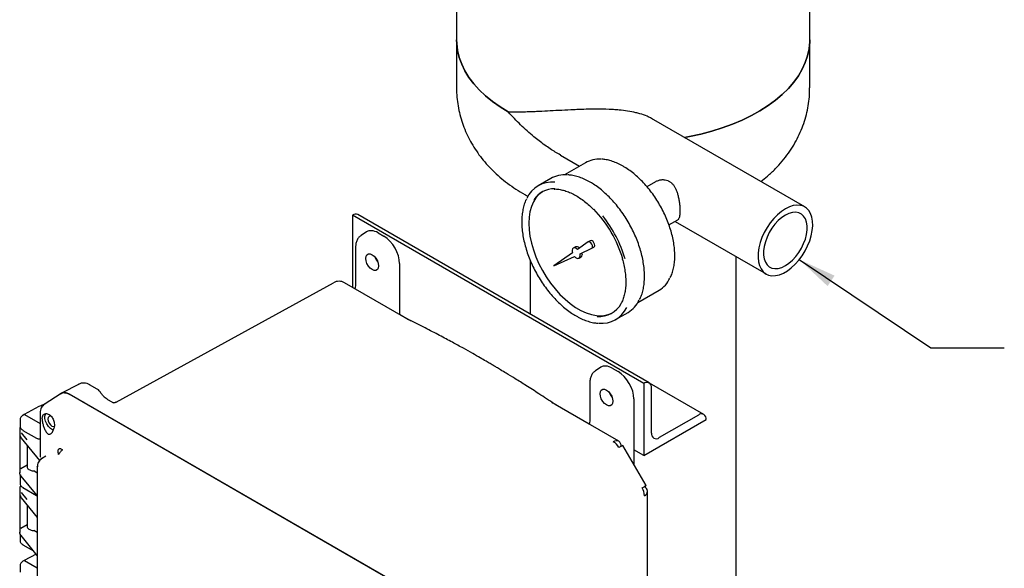
# Model space of a CAD drawing. Units: inches. Extents: x -12 to 1063, y -12 to 825.
# Drawn here: x 755 to 922, y 579 to 672 of the extents above; entities that cross this region are included whole.
import ezdxf

# ---------------------------------------------------------------- set-up
doc = ezdxf.new("R2010")
doc.units = ezdxf.units.IN
doc.header["$MEASUREMENT"] = 0
doc.layers.add('DIMENSION', color=7, linetype='Continuous')
doc.dimstyles.get("Standard").update_dxf_attribs({"dimtxt": 0.18, "dimasz": 0.18, "dimexe": 0.18, "dimexo": 0.0625, "dimgap": 0.09, "dimtad": 0, "dimtih": 1, "dimtoh": 1, "dimdec": 4, "dimzin": 0, "dimdsep": 46, "dimtxsty": 'Standard', "dimcen": 0.09, "dimadec": 0, "dimazin": 0, "dimtfac": 1, "dimtdec": 4, "dimtofl": 0, "dimtmove": 0, "dimatfit": 3, "dimfxl": 0, "dimtolj": 1, "dimtzin": 0, "dimarcsym": 0})

msp = doc.modelspace()

# ---------------------------------------------------------------- linework, layer by layer
at = {"color": 7, "linetype": 'Continuous', "lineweight": 25}
for p, q in [((829.406, 676.845), (829.406, 668.679)), ((889.406, 668.679), (889.406, 676.845)), ((829.406, 668.679), (829.406, 660.514)), ((889.406, 660.514), (889.406, 668.679)), ((888.556, 640.319), (862.526, 655.346)), ((847.034, 649.105), (850.282, 647.23)), ((851.307, 647.821), (847.722, 645.752)), ((845.408, 645.138), (843.287, 643.913)), ((863.23, 644.601), (861.743, 643.743)), ((811.707, 638.906), (811.705, 638.905)), ((861.203, 610.331), (811.705, 638.905)), ((811.705, 638.905), (811.705, 626.657)), ((862.14, 610.424), (812.643, 638.999)), ((865.493, 637.247), (866.98, 638.106)), ((866.534, 637.848), (881.982, 628.931)), ((814.105, 636.074), (813.189, 635.488)), ((816.053, 635.915), (817.045, 635.343)), ((813.194, 635.481), (813.238, 635.518)), ((851.75, 634.366), (849.948, 633.102)), ((852.12, 634.58), (851.766, 634.376)), ((812.238, 633.465), (812.238, 627.109)), ((849.097, 632.504), (845.943, 630.291)), ((849.59, 633.525), (849.237, 633.321)), ((850.379, 632.355), (852.375, 633.283)), ((852.392, 633.292), (852.745, 633.496)), ((841.906, 631.284), (841.906, 622.105)), ((845.943, 630.291), (849.437, 631.916)), ((850.214, 631.629), (850.567, 631.833)), ((876.906, 526.87), (876.906, 631.86)), ((819.731, 630.69), (819.731, 622.018)), ((771.553, 607.181), (808.471, 627.448)), ((820.771, 621.417), (810.347, 627.435)), ((812.127, 626.413), (811.705, 626.657)), ((860.221, 624.101), (863.806, 626.17)), ((856.411, 621.18), (858.532, 622.404)), ((821.217, 621.166), (819.731, 622.024)), ((821.321, 621.124), (820.771, 621.417)), ((821.687, 620.895), (821.494, 621.006)), ((853.915, 613.092), (852.999, 612.506)), ((853.004, 612.5), (853.048, 612.536)), ((855.863, 612.933), (856.855, 612.361)), ((765.253, 610.245), (762.278, 608.702)), ((768.35, 609.376), (767.046, 610.129)), ((852.048, 610.483), (852.048, 604.128)), ((861.204, 610.332), (861.203, 610.331)), ((861.203, 610.331), (861.203, 598.083)), ((871.421, 605.065), (862.177, 610.401)), ((862.528, 601.91), (862.528, 609.567)), ((762.232, 608.628), (759.354, 606.788)), ((763.558, 608.524), (763.494, 608.56)), ((820.248, 575.797), (763.565, 608.52)), ((770.894, 607.146), (770.159, 607.57)), ((859.541, 607.708), (859.541, 596.571)), ((758.438, 606.408), (755.94, 605.065)), ((765.738, 607.265), (765.721, 607.275)), ((818.089, 577.044), (765.738, 607.265)), ((771.58, 607.13), (771.553, 607.181)), ((845.823, 606.961), (845.578, 607.103)), ((846.541, 606.541), (845.978, 606.891)), ((851.937, 603.431), (846.177, 606.757)), ((856.965, 600.523), (846.541, 606.541)), ((846.727, 606.433), (846.727, 606.439)), ((755.231, 604.214), (755.231, 603.077)), ((755.937, 605.063), (755.707, 604.92)), ((756.013, 605.056), (758.621, 603.551)), ((758.624, 605.376), (758.621, 605.247)), ((758.621, 605.251), (758.621, 598.147)), ((758.994, 604.34), (759.028, 604.708)), ((861.203, 598.083), (871.809, 604.206)), ((870.485, 604.972), (863.854, 601.144)), ((871.809, 604.206), (871.809, 604.207)), ((755.175, 602.628), (755.175, 595.18)), ((755.729, 602.378), (758.048, 601.039)), ((755.208, 601.477), (755.409, 601.107)), ((755.409, 601.969), (756.384, 600.746)), ((755.42, 601.071), (758.544, 597.257)), ((756.465, 599.795), (756.465, 596.203)), ((861.605, 592.995), (857.661, 599.827)), ((861.203, 598.083), (859.541, 599.042)), ((758.767, 597.47), (758.683, 597.409)), ((758.784, 597.451), (758.882, 597.551)), ((759.627, 598.02), (758.861, 597.538)), ((755.375, 595.914), (756.465, 596.544)), ((758.172, 596.161), (758.165, 596.289)), ((755.231, 594.498), (755.231, 593.36)), ((758.14, 591.286), (755.409, 594.619)), ((758.161, 595.128), (757.547, 595.483)), ((755.175, 592.503), (755.175, 585.055)), ((755.729, 592.661), (758.048, 591.322)), ((755.208, 591.352), (755.409, 590.981)), ((755.409, 591.844), (756.384, 590.62)), ((755.42, 590.946), (758.158, 587.603)), ((758.048, 591.322), (758.14, 591.286)), ((861.86, 574.058), (861.86, 592.045)), ((756.465, 589.67), (756.465, 586.078)), ((755.375, 585.789), (756.465, 586.418)), ((755.231, 584.781), (755.231, 583.643)), ((758.156, 581.141), (755.409, 584.494)), ((758.157, 585.005), (757.547, 585.358)), ((755.729, 582.945), (757.531, 581.904)), ((757.966, 581.372), (755.94, 580.283)), ((755.231, 579.432), (755.231, 578.295)), ((755.937, 580.281), (755.707, 580.138)), ((756.013, 580.274), (758.155, 579.038))]:
    msp.add_line(p, q, dxfattribs=at)
at = {"color": 7, "linetype": 'Continuous', "lineweight": 25, "flags": 128}
for points in [[(829.406, 668.679), (829.427, 668.043), (829.571, 666.868), (829.853, 665.701), (830.273, 664.547), (830.827, 663.413), (831.514, 662.303), (832.329, 661.223), (833.27, 660.177), (834.333, 659.171), (835.511, 658.208), (836.8, 657.294), (838.193, 656.433)], [(838.193, 656.433), (836.8, 657.294), (835.511, 658.208), (834.333, 659.171), (833.27, 660.177), (832.329, 661.223), (831.514, 662.303), (830.827, 663.413), (830.273, 664.547), (829.853, 665.701), (829.571, 666.868), (829.427, 668.043), (829.406, 668.679)], [(868.132, 652.109), (868.989, 652.268), (870.9, 652.682), (872.758, 653.17), (874.554, 653.731), (876.28, 654.36), (877.928, 655.055), (879.49, 655.814), (880.96, 656.632), (882.329, 657.507), (883.592, 658.432), (884.743, 659.406), (885.777, 660.422), (886.689, 661.476), (887.474, 662.564), (888.129, 663.68), (888.652, 664.819), (889.039, 665.977), (889.289, 667.146), (889.4, 668.323), (889.406, 668.679)], [(889.406, 668.679), (889.4, 668.323), (889.289, 667.146), (889.039, 665.977), (888.652, 664.819), (888.129, 663.68), (887.474, 662.564), (886.689, 661.476), (885.777, 660.422), (884.743, 659.406), (883.592, 658.432), (882.329, 657.507), (880.96, 656.632), (879.49, 655.814), (877.928, 655.055), (876.28, 654.36), (874.554, 653.731), (872.758, 653.17), (870.9, 652.682), (868.989, 652.268), (868.132, 652.109)], [(844.028, 642.895), (843.983, 642.867), (843.394, 642.406), (842.884, 641.832), (842.458, 641.15), (842.121, 640.369), (841.878, 639.498), (841.731, 638.546), (841.682, 637.527), (841.731, 636.45), (841.878, 635.329), (842.121, 634.177), (842.458, 633.007), (842.884, 631.834), (843.394, 630.67), (843.983, 629.53), (844.643, 628.427), (845.366, 627.374), (846.146, 626.383), (846.971, 625.466), (847.832, 624.633), (848.72, 623.895), (849.624, 623.259), (850.533, 622.734), (851.437, 622.326), (852.325, 622.039), (853.187, 621.877), (854.012, 621.842), (854.791, 621.933), (855.515, 622.151), (855.9, 622.33)], [(885.269, 639.994), (884.592, 639.546), (883.929, 638.993), (883.295, 638.347), (882.704, 637.621), (882.166, 636.832), (881.695, 635.996), (881.3, 635.131), (880.99, 634.254), (880.771, 633.386), (880.648, 632.544), (880.623, 631.747), (880.697, 631.01), (880.869, 630.351), (881.134, 629.783), (881.488, 629.318), (881.922, 628.966), (882.427, 628.735), (882.993, 628.629), (883.608, 628.651), (884.258, 628.801), (884.929, 629.074), (885.608, 629.466), (886.28, 629.968), (886.93, 630.569), (887.544, 631.257), (888.11, 632.016), (888.616, 632.831), (889.05, 633.684), (889.404, 634.557), (889.669, 635.432), (889.841, 636.289), (889.915, 637.111), (889.89, 637.88), (889.767, 638.579), (889.548, 639.195), (889.237, 639.713), (888.842, 640.122), (888.371, 640.414), (887.834, 640.583), (887.242, 640.625), (886.608, 640.539), (885.946, 640.327), (885.269, 639.994)], [(885.269, 638.908), (884.658, 638.497), (884.065, 637.98), (883.504, 637.372), (882.991, 636.689), (882.54, 635.95), (882.164, 635.175), (881.872, 634.384), (881.674, 633.601), (881.573, 632.845), (881.573, 632.137), (881.674, 631.498), (881.872, 630.944), (882.164, 630.49), (882.54, 630.149), (882.991, 629.93), (883.504, 629.839), (884.065, 629.879), (884.658, 630.048), (885.269, 630.342), (885.879, 630.753), (886.473, 631.269), (887.034, 631.877), (887.547, 632.56), (887.998, 633.299), (888.374, 634.075), (888.665, 634.865), (888.864, 635.649), (888.965, 636.405), (888.965, 637.112), (888.864, 637.752), (888.665, 638.306), (888.374, 638.76), (887.998, 639.101), (887.547, 639.32), (887.034, 639.41), (886.473, 639.371), (885.879, 639.202), (885.269, 638.908)], [(852.375, 633.283), (852.481, 633.388), (852.521, 633.565), (852.49, 633.786), (852.392, 634.014), (852.243, 634.214), (852.068, 634.352), (851.894, 634.405), (851.75, 634.366)], [(852.745, 633.496), (852.834, 633.592), (852.875, 633.769), (852.844, 633.99), (852.746, 634.219), (852.597, 634.418), (852.421, 634.556), (852.248, 634.609), (852.12, 634.58)], [(849.948, 633.102), (849.751, 633.258), (849.552, 633.348), (849.367, 633.364), (849.212, 633.306), (849.101, 633.178), (849.042, 632.99), (849.041, 632.759), (849.097, 632.504)], [(816.16, 630.301), (816.106, 629.941), (815.951, 629.678), (815.708, 629.538), (815.403, 629.535), (815.064, 629.668), (814.725, 629.926), (814.42, 630.282), (814.177, 630.702), (814.022, 631.145), (813.968, 631.567), (814.022, 631.927), (814.177, 632.19), (814.42, 632.33), (814.725, 632.333), (815.064, 632.2), (815.403, 631.942), (815.708, 631.586), (815.951, 631.166), (816.106, 630.723), (816.16, 630.301)], [(849.437, 631.916), (849.629, 631.74), (849.83, 631.626), (850.021, 631.583), (850.188, 631.615), (850.316, 631.72), (850.394, 631.888), (850.416, 632.106), (850.379, 632.355)], [(855.97, 607.32), (855.916, 606.959), (855.761, 606.696), (855.518, 606.556), (855.213, 606.553), (854.874, 606.687), (854.535, 606.944), (854.23, 607.3), (853.987, 607.72), (853.832, 608.163), (853.778, 608.585), (853.832, 608.945), (853.987, 609.208), (854.23, 609.348), (854.535, 609.351), (854.874, 609.218), (855.213, 608.96), (855.518, 608.604), (855.761, 608.184), (855.916, 607.742), (855.97, 607.32)], [(760.906, 602.401), (760.749, 602.466), (760.392, 602.703), (760.058, 603.047), (759.778, 603.467), (759.576, 603.925), (759.47, 604.381), (759.47, 604.795), (759.576, 605.13), (759.611, 605.187)], [(760.552, 604.753), (760.395, 604.793), (760.17, 604.749), (760.02, 604.576), (759.968, 604.301), (760.02, 603.965), (760.17, 603.62), (760.395, 603.317), (760.659, 603.103), (760.924, 603.012), (761.05, 603.018)], [(857.661, 599.827), (857.64, 599.815), (857.558, 599.768), (857.419, 599.687), (857.227, 599.577), (856.989, 599.439)], [(860.933, 592.607), (861.057, 592.679), (861.171, 592.745), (861.273, 592.804), (861.363, 592.856), (861.44, 592.9), (861.503, 592.936), (861.551, 592.964), (861.584, 592.983)], [(861.584, 592.983), (861.602, 592.993), (861.605, 592.995), (861.592, 592.987), (861.563, 592.971), (861.52, 592.946), (861.462, 592.912), (861.389, 592.87), (861.303, 592.821)]]:
    msp.add_lwpolyline(points, dxfattribs=at)
at = {"color": 7, "linetype": 'Continuous', "lineweight": 25}
for centre, radius, start, end in [((853.56, 643.815), 4.597, 85.77216, 119.35363), ((845.655, 639.81), 4.726, 84.4471, 155.87002), ((847.785, 640.892), 4.866, 85.3773, 119.2344), ((846.015, 639.196), 4.191, 89.21796, 146.23865), ((838.13, 625.78), 20.322, 16.18692, 44.20615), ((812.255, 638.14), 0.942, 65.69288, 125.61758), ((837.327, 625.329), 21.615, 16.54317, 38.46837), ((849.795, 632.945), 0.616, 38.83703, 109.444), ((850.167, 632.301), 0.616, 310.55597, 21.17133), ((818.099, 632.686), 2.716, 198.68871, 221.30591), ((818.081, 632.635), 2.651, 199.48342, 219.7235), ((861.385, 630.201), 4.702, 300.98966, 335.05295), ((856.013, 626.614), 4.906, 300.90163, 334.49727), ((853.653, 625.949), 4.248, 265.41501, 331.81198), ((854.044, 625.276), 4.72, 264.26968, 334.70097), ((861.721, 609.698), 0.818, 350.78596, 129.20329), ((857.909, 609.704), 2.716, 198.68871, 221.30591), ((857.836, 609.662), 2.628, 198.60592, 221.38864), ((871.002, 604.338), 0.818, 350.78596, 129.20329), ((863.337, 601.779), 0.819, 170.78596, 309.20329), ((856.572, 599.671), 0.937, 64.61309, 124.66708), ((854.635, 598.161), 2.678, 28.50751, 58.39343), ((856.402, 599.745), 0.961, 354.50463, 53.50881), ((858.649, 591.208), 2.678, 1.60841, 31.49183), ((861.014, 592.048), 0.826, 292.28208, 69.45005)]:
    msp.add_arc(centre, radius, start, end, dxfattribs=at)
for centre, major_axis, ratio, start_param, end_param in [((816.055, 632.81), (-1.901, 3.293), 0.576986, 5.4982109, 6.3093494), ((817.043, 632.24), (-1.9, 3.291), 0.5777773, 3.9274148, 5.4975259), ((855.865, 609.828), (-1.901, 3.293), 0.576986, 5.4982109, 6.3093494), ((856.853, 609.258), (-1.9, 3.291), 0.5777773, 3.9274148, 5.4975259), ((763.495, 606.518), (-1.251, 2.167), 0.576986, 5.4982109, 6.4914246), ((756.013, 604.934), (-0.075, 0.13), 0.5772057, 5.4980207, 6.3006347), ((756.013, 580.152), (-0.075, 0.13), 0.5772057, 5.4980207, 6.3006347)]:
    msp.add_ellipse(centre, major_axis=major_axis, ratio=ratio, start_param=start_param, end_param=end_param, dxfattribs=at)
for points, knots in [([(829.419, 660.512), (829.416, 660.365), (829.399, 659.715), (829.495, 658.566), (829.709, 657.078), (830.05, 655.615), (830.505, 654.184), (831.074, 652.788), (831.753, 651.431), (832.541, 650.119), (833.435, 648.852), (834.436, 647.634), (835.542, 646.468), (836.753, 645.358), (838.067, 644.306), (839.485, 643.324), (840.655, 642.594), (841.373, 642.222), (841.563, 642.124)], [0, 0, 0, 0, 0.0190108, 0.0840505, 0.1488477, 0.2135691, 0.2783973, 0.3435217, 0.4091388, 0.4754508, 0.5426619, 0.6109687, 0.6805463, 0.7515264, 0.8239711, 0.8978469, 0.9730096, 1, 1, 1, 1]), ([(881.108, 644.619), (881.496, 644.926), (882.354, 645.604), (883.563, 646.759), (884.74, 648.049), (885.787, 649.401), (886.702, 650.801), (887.485, 652.242), (888.134, 653.715), (888.649, 655.213), (889.035, 656.727), (889.283, 658.25), (889.404, 659.514), (889.394, 660.268), (889.391, 660.513)], [0, 0, 0, 0, 0.0794752, 0.1755849, 0.2698277, 0.3620501, 0.4522554, 0.5405591, 0.6271427, 0.7122188, 0.79601, 0.8787382, 0.9606216, 1, 1, 1, 1]), ([(862.672, 655.259), (862.573, 655.315), (862.295, 655.474), (861.602, 655.793), (860.757, 656.088), (859.639, 656.379), (858.466, 656.602), (857.183, 656.755), (856.132, 656.836), (854.843, 656.904), (852.91, 656.934), (850.911, 656.883), (848.957, 656.801), (847.261, 656.712), (845.305, 656.602), (843.743, 656.521), (842.444, 656.464), (841.388, 656.428), (840.283, 656.407), (839.219, 656.405), (838.535, 656.421), (838.198, 656.433), (838.193, 656.433)], [0, 0, 0, 0, 0.0131552, 0.0372866, 0.086406, 0.1114002, 0.1617487, 0.2129373, 0.2475396, 0.2730425, 0.3500163, 0.4551776, 0.4952171, 0.5756791, 0.6572604, 0.7398808, 0.7813354, 0.8355525, 0.8898747, 0.944505, 0.9992354, 1, 1, 1, 1]), ([(847.035, 649.116), (846.461, 649.458), (845.22, 650.198), (843.744, 651.277), (842.444, 652.312), (841.388, 653.221), (840.283, 654.248), (839.219, 655.314), (838.535, 656.051), (838.198, 656.428), (838.193, 656.433)], [0, 0, 0, 0, 0.1718084, 0.3714514, 0.4716218, 0.6026311, 0.7338947, 0.8659027, 0.9981525, 1, 1, 1, 1]), ([(857.706, 647.217), (857.55, 647.305), (857.096, 647.559), (856.344, 647.9), (855.463, 648.196), (854.68, 648.374), (854.206, 648.402), (854.009, 648.413)], [0, 0, 0, 0, 0.1242797, 0.3602779, 0.5963919, 0.8322728, 1, 1, 1, 1]), ([(865.713, 628.307), (865.77, 628.417), (865.953, 628.769), (866.172, 629.453), (866.371, 630.345), (866.476, 631.31), (866.494, 632.33), (866.421, 633.396), (866.26, 634.498), (866.012, 635.624), (865.681, 636.763), (865.269, 637.904), (864.78, 639.036), (864.221, 640.148), (863.596, 641.228), (862.911, 642.267), (862.173, 643.254), (861.39, 644.179), (860.568, 645.033), (859.716, 645.808), (858.842, 646.494), (858.168, 646.946), (857.789, 647.169), (857.706, 647.217)], [0, 0, 0, 0, 0.02273322, 0.07305583, 0.12361047, 0.17431094, 0.22508259, 0.27587138, 0.32664544, 0.3773952, 0.42811917, 0.47882028, 0.52950377, 0.58017596, 0.6308437, 0.68151402, 0.73219179, 0.78288431, 0.83359883, 0.88434226, 0.93512055, 0.9859374, 1, 1, 1, 1]), ([(852.12, 644.503), (851.96, 644.593), (851.495, 644.853), (850.725, 645.204), (849.823, 645.514), (849.005, 645.706), (848.504, 645.742), (848.287, 645.757)], [0, 0, 0, 0, 0.1228078, 0.3560158, 0.5893347, 0.8224513, 1, 1, 1, 1]), ([(860.506, 624.592), (860.566, 624.704), (860.756, 625.064), (860.987, 625.758), (861.2, 626.664), (861.321, 627.644), (861.353, 628.68), (861.295, 629.764), (861.149, 630.886), (860.915, 632.035), (860.597, 633.2), (860.198, 634.369), (859.721, 635.533), (859.171, 636.68), (858.554, 637.8), (857.875, 638.882), (857.14, 639.916), (856.356, 640.892), (855.531, 641.801), (854.672, 642.634), (853.787, 643.383), (852.933, 644.011), (852.375, 644.349), (852.12, 644.503)], [0, 0, 0, 0, 0.0223131, 0.0712428, 0.1203878, 0.1696713, 0.2190257, 0.2684015, 0.3177664, 0.36711, 0.4164301, 0.4657284, 0.5150093, 0.5642781, 0.6135408, 0.6628034, 0.7120711, 0.7613494, 0.8106447, 0.8599634, 0.909311, 0.9586922, 1, 1, 1, 1]), ([(863.231, 644.599), (863.268, 644.62), (863.376, 644.685), (863.574, 644.771), (863.824, 644.857), (864.09, 644.917), (864.365, 644.947), (864.622, 644.945), (864.928, 644.908), (865.208, 644.831), (865.473, 644.708), (865.725, 644.557), (865.958, 644.364), (866.165, 644.136), (866.355, 643.889), (866.52, 643.614), (866.711, 643.223), (866.848, 642.87), (866.967, 642.488), (867.048, 642.183), (867.122, 641.862), (867.187, 641.526), (867.241, 641.184), (867.283, 640.864), (867.333, 640.389), (867.359, 639.964), (867.361, 639.661), (867.361, 639.595)], [0, 0, 0, 0, 0.0178807, 0.0525164, 0.0897156, 0.1271788, 0.1655312, 0.2042267, 0.2336285, 0.29317, 0.323402, 0.3528175, 0.4124817, 0.4427822, 0.4718411, 0.5305733, 0.5602667, 0.6274883, 0.6615051, 0.6959113, 0.7332779, 0.7709172, 0.8094704, 0.8483686, 0.8792239, 0.9732802, 1, 1, 1, 1]), ([(845.984, 643.349), (846.054, 643.353), (846.37, 643.369), (846.973, 643.285), (847.782, 643.096), (848.616, 642.788), (849.463, 642.377), (850.315, 641.863), (851.162, 641.25), (851.961, 640.586), (852.461, 640.088), (852.693, 639.857)], [0, 0, 0, 0, 0.0358289, 0.1595282, 0.2825077, 0.4050552, 0.5273989, 0.6496853, 0.7719759, 0.8943175, 1, 1, 1, 1]), ([(841.276, 641.653), (841.229, 641.564), (841.053, 641.228), (840.833, 640.559), (840.619, 639.653), (840.498, 638.674), (840.466, 637.638), (840.524, 636.553), (840.67, 635.431), (840.904, 634.283), (841.222, 633.118), (841.621, 631.948), (842.098, 630.784), (842.648, 629.637), (843.265, 628.517), (843.945, 627.436), (844.679, 626.402), (845.463, 625.426), (846.288, 624.517), (847.147, 623.683), (848.032, 622.934), (848.886, 622.306), (849.445, 621.968), (849.699, 621.814)], [0, 0, 0, 0, 0.0176843, 0.0668458, 0.1162233, 0.1657402, 0.2153282, 0.2649379, 0.3145364, 0.3641137, 0.4136672, 0.463199, 0.5127132, 0.5622153, 0.6117111, 0.661207, 0.7107079, 0.7602195, 0.8097482, 0.8593004, 0.9088817, 0.9584966, 1, 1, 1, 1]), ([(867.361, 639.595), (867.359, 639.444), (867.354, 639.138), (867.311, 638.768), (867.242, 638.469), (867.16, 638.286), (867.075, 638.178), (867.021, 638.127), (866.985, 638.111), (866.979, 638.108)], [0, 0, 0, 0, 0.19085027, 0.38619139, 0.57678654, 0.771006, 0.87275811, 0.97571514, 1, 1, 1, 1]), ([(813.225, 635.511), (813.079, 635.404), (812.789, 635.191), (812.479, 634.701), (812.276, 634.124), (812.25, 633.683), (812.238, 633.465)], [0, 0, 0, 0, 0.2540153, 0.5066917, 0.7560252, 1, 1, 1, 1]), ([(857.566, 631.489), (857.658, 631.149), (857.848, 630.442), (858.034, 629.392), (858.146, 628.351), (858.17, 627.354), (858.108, 626.414), (857.963, 625.537), (857.73, 624.742), (857.513, 624.188), (857.352, 623.931), (857.32, 623.88)], [0, 0, 0, 0, 0.1138029, 0.2362816, 0.3586634, 0.4809459, 0.6031449, 0.7253077, 0.8474957, 0.9698581, 1, 1, 1, 1]), ([(810.355, 627.43), (810.277, 627.472), (810.062, 627.585), (809.665, 627.691), (809.185, 627.695), (808.777, 627.611), (808.564, 627.485), (808.492, 627.442)], [0, 0, 0, 0, 0.1365844, 0.3729116, 0.6217809, 0.8707949, 1, 1, 1, 1]), ([(812.238, 627.11), (812.232, 626.968), (812.224, 626.746), (812.152, 626.498), (812.126, 626.408)], [0, 0, 0, 0, 0.639068, 1, 1, 1, 1]), ([(845.981, 606.889), (845.121, 607.457), (843.52, 608.515), (841.298, 609.933), (839.438, 611.096), (838.007, 611.973), (836.961, 612.604), (836.257, 613.025), (835.779, 613.309), (835.421, 613.52), (834.989, 613.775), (834.313, 614.171), (833.324, 614.744), (832.041, 615.476), (830.463, 616.361), (828.591, 617.387), (826.426, 618.542), (823.969, 619.816), (822.234, 620.673), (821.318, 621.126)], [0, 0, 0, 0, 0.104902, 0.1950785, 0.2705233, 0.3312334, 0.3691913, 0.3977178, 0.4168127, 0.4272627, 0.4412027, 0.4693491, 0.5094086, 0.5613821, 0.6252708, 0.7010766, 0.788801, 0.8884432, 1, 1, 1, 1]), ([(849.699, 621.814), (849.859, 621.725), (850.324, 621.465), (851.094, 621.113), (851.996, 620.804), (852.791, 620.616), (853.268, 620.581), (853.462, 620.567)], [0, 0, 0, 0, 0.125199, 0.3629479, 0.6008098, 0.8384656, 1, 1, 1, 1]), ([(853.035, 612.529), (852.889, 612.422), (852.599, 612.209), (852.29, 611.719), (852.086, 611.142), (852.06, 610.701), (852.048, 610.483)], [0, 0, 0, 0, 0.2540153, 0.5066917, 0.7560252, 1, 1, 1, 1]), ([(767.064, 610.119), (766.914, 610.194), (766.606, 610.348), (766.106, 610.43), (765.611, 610.398), (765.324, 610.27), (765.18, 610.206)], [0, 0, 0, 0, 0.2392858, 0.4887473, 0.7438057, 1, 1, 1, 1]), ([(768.779, 608.975), (768.708, 609.067), (768.586, 609.225), (768.418, 609.331), (768.348, 609.376)], [0, 0, 0, 0, 0.58216147, 1, 1, 1, 1]), ([(762.238, 608.619), (762.247, 608.629), (762.379, 608.779), (762.723, 608.789), (763.172, 608.721), (763.433, 608.587), (763.565, 608.52)], [0, 0, 0, 0, 0.0318192, 0.4763484, 0.736275, 1, 1, 1, 1]), ([(770.159, 607.57), (769.957, 607.709), (769.63, 607.933), (769.149, 608.447), (768.907, 608.792), (768.779, 608.975)], [0, 0, 0, 0, 0.42978526, 0.69739901, 1, 1, 1, 1]), ([(759.25, 606.693), (759.239, 606.691), (759.077, 606.666), (758.788, 606.573), (758.547, 606.459), (758.427, 606.402)], [0, 0, 0, 0, 0.0352229, 0.5172564, 1, 1, 1, 1]), ([(759.409, 606.823), (759.297, 606.742), (759.074, 606.58), (758.831, 606.224), (758.666, 605.813), (758.637, 605.507), (758.623, 605.357)], [0, 0, 0, 0, 0.2549257, 0.5089087, 0.7584617, 1, 1, 1, 1]), ([(766.151, 607.111), (766.076, 607.131), (765.923, 607.171), (765.8, 607.233), (765.738, 607.265)], [0, 0, 0, 0, 0.4887513, 1, 1, 1, 1]), ([(771.115, 607), (771.088, 607.018), (770.986, 607.086), (770.926, 607.11), (770.882, 607.127)], [0, 0, 0, 0, 0.272354, 1, 1, 1, 1]), ([(771.578, 607.173), (771.531, 607.151), (771.431, 607.105), (771.255, 607.06), (771.138, 607.047), (771.125, 607.018), (771.122, 607.01)], [0, 0, 0, 0, 0.1775814, 0.3736809, 0.8232236, 1, 1, 1, 1]), ([(755.26, 604.392), (755.26, 604.392), (755.228, 604.325), (755.229, 604.252), (755.231, 604.18)], [0, 0, 0, 0, 0.00471548, 1, 1, 1, 1]), ([(755.72, 604.928), (755.647, 604.879), (755.501, 604.779), (755.343, 604.596), (755.288, 604.46), (755.26, 604.392)], [0, 0, 0, 0, 0.3309197, 0.6650118, 1, 1, 1, 1]), ([(758.994, 604.34), (758.998, 604.233), (759.004, 604.021), (759.074, 603.577), (759.217, 603.034), (759.466, 602.411), (759.665, 602.122), (759.773, 601.966)], [0, 0, 0, 0, 0.1348176, 0.2681017, 0.4964593, 0.7279617, 1, 1, 1, 1]), ([(759.833, 605.173), (759.731, 605.18), (759.527, 605.195), (759.285, 605.107), (759.106, 604.951), (759.054, 604.79), (759.028, 604.708)], [0, 0, 0, 0, 0.2515152, 0.4998295, 0.7479779, 1, 1, 1, 1]), ([(759.833, 605.173), (759.946, 605.145), (760.171, 605.088), (760.46, 604.866), (760.69, 604.594), (760.915, 604.187), (761.052, 603.678), (761.077, 603.12), (761.017, 602.829), (760.987, 602.681)], [0, 0, 0, 0, 0.1372005, 0.275117, 0.3846014, 0.4946332, 0.716922, 0.8556095, 1, 1, 1, 1]), ([(852.048, 604.128), (852.042, 603.986), (852.034, 603.764), (851.962, 603.516), (851.936, 603.426)], [0, 0, 0, 0, 0.639068, 1, 1, 1, 1]), ([(755.225, 602.869), (755.221, 602.862), (755.168, 602.774), (755.188, 602.679), (755.206, 602.591)], [0, 0, 0, 0, 0.0786909, 1, 1, 1, 1]), ([(755.237, 603.067), (755.236, 603.01), (755.236, 602.949), (755.265, 602.893), (755.267, 602.889)], [0, 0, 0, 0, 0.9367218, 1, 1, 1, 1]), ([(755.267, 602.889), (755.294, 602.826), (755.351, 602.695), (755.514, 602.517), (755.665, 602.42), (755.74, 602.372)], [0, 0, 0, 0, 0.3239901, 0.6636575, 1, 1, 1, 1]), ([(759.773, 601.966), (759.826, 601.907), (759.93, 601.793), (760.095, 601.709), (760.262, 601.695), (760.429, 601.755), (760.592, 601.886), (760.744, 602.084), (760.882, 602.343), (760.948, 602.555), (760.982, 602.664)], [0, 0, 0, 0, 0.1345666, 0.2603521, 0.3812054, 0.5, 0.6187946, 0.7396479, 0.8654334, 1, 1, 1, 1]), ([(760.982, 602.664), (760.983, 602.667), (760.985, 602.673), (760.986, 602.678), (760.987, 602.681)], [0, 0, 0, 0, 0.5599997, 1, 1, 1, 1]), ([(755.208, 601.477), (755.211, 601.462), (755.216, 601.432), (755.236, 601.397), (755.257, 601.374), (755.277, 601.359), (755.299, 601.35), (755.315, 601.349), (755.323, 601.349)], [0, 0, 0, 0, 0.2465101, 0.4946586, 0.6269763, 0.7453289, 0.8778207, 1, 1, 1, 1]), ([(758.048, 601.039), (758.102, 601.014), (758.21, 600.963), (758.414, 600.94), (758.56, 600.94), (758.62, 600.958), (758.621, 600.959)], [0, 0, 0, 0, 0.33161466, 0.66296352, 0.99399174, 1, 1, 1, 1]), ([(761.79, 598.25), (761.754, 598.371), (761.683, 598.613), (761.671, 598.916), (761.723, 599.147), (761.81, 599.227), (761.851, 599.266)], [0, 0, 0, 0, 0.2569139, 0.5156443, 0.7661059, 1, 1, 1, 1]), ([(762.445, 599.083), (762.382, 599.03), (762.254, 598.923), (762.078, 598.719), (761.918, 598.494), (761.832, 598.331), (761.79, 598.25)], [0, 0, 0, 0, 0.2478744, 0.500009, 0.7521389, 1, 1, 1, 1]), ([(758.882, 597.551), (758.778, 597.476), (758.562, 597.322), (758.326, 596.985), (758.174, 596.587), (758.172, 596.303), (758.172, 596.161)], [0, 0, 0, 0, 0.2338943, 0.4843526, 0.7430811, 1, 1, 1, 1]), ([(758.621, 598.153), (758.625, 598.101), (758.633, 597.997), (758.688, 597.879), (758.715, 597.819)], [0, 0, 0, 0, 0.4999728, 1, 1, 1, 1]), ([(755.323, 595.898), (755.315, 595.897), (755.299, 595.895), (755.277, 595.891), (755.257, 595.886), (755.236, 595.881), (755.216, 595.873), (755.211, 595.868), (755.208, 595.865)], [0, 0, 0, 0, 0.1222002, 0.2546718, 0.3730736, 0.5053418, 0.7534901, 1, 1, 1, 1]), ([(756.465, 596.355), (756.452, 596.327), (756.405, 596.231), (756.436, 596.06), (756.546, 595.867), (756.738, 595.706), (756.981, 595.587), (757.256, 595.508), (757.451, 595.491), (757.547, 595.483)], [0, 0, 0, 0, 0.0696433, 0.241354, 0.4064048, 0.5647947, 0.7165233, 0.8615913, 1, 1, 1, 1]), ([(758.161, 596.289), (758.156, 585.667), (758.146, 562.164), (758.156, 538.677), (758.161, 525.804)], [0, 0, 0, 0, 0.4519093, 1, 1, 1, 1]), ([(755.409, 594.619), (755.315, 594.75), (755.175, 594.944), (755.199, 595.149), (755.206, 595.216)], [0, 0, 0, 0, 0.6727041, 1, 1, 1, 1]), ([(755.317, 594.795), (755.298, 594.755), (755.279, 594.715), (755.228, 594.608), (755.229, 594.535), (755.231, 594.463)], [0, 0, 0, 0, 0.3697806, 0.3727524, 1, 1, 1, 1]), ([(755.362, 592.984), (755.3, 592.898), (755.18, 592.732), (755.198, 592.553), (755.206, 592.466)], [0, 0, 0, 0, 0.5156936, 1, 1, 1, 1]), ([(755.237, 593.35), (755.236, 593.293), (755.236, 593.232), (755.265, 593.176), (755.267, 593.173)], [0, 0, 0, 0, 0.93672183, 1, 1, 1, 1]), ([(755.267, 593.173), (755.294, 593.109), (755.351, 592.978), (755.514, 592.8), (755.665, 592.703), (755.74, 592.655)], [0, 0, 0, 0, 0.3239901, 0.6636575, 1, 1, 1, 1]), ([(755.208, 591.352), (755.211, 591.337), (755.216, 591.307), (755.236, 591.272), (755.257, 591.248), (755.277, 591.234), (755.299, 591.225), (755.315, 591.224), (755.323, 591.224)], [0, 0, 0, 0, 0.2465101, 0.4946586, 0.6269763, 0.7453289, 0.8778207, 1, 1, 1, 1]), ([(755.323, 585.773), (755.315, 585.772), (755.299, 585.77), (755.277, 585.766), (755.257, 585.761), (755.236, 585.755), (755.216, 585.748), (755.211, 585.743), (755.208, 585.74)], [0, 0, 0, 0, 0.1222002, 0.2546718, 0.3730736, 0.5053418, 0.7534901, 1, 1, 1, 1]), ([(756.465, 586.23), (756.452, 586.202), (756.405, 586.106), (756.436, 585.935), (756.546, 585.742), (756.738, 585.581), (756.981, 585.462), (757.256, 585.383), (757.451, 585.366), (757.547, 585.358)], [0, 0, 0, 0, 0.0696433, 0.241354, 0.4064048, 0.5647947, 0.7165233, 0.8615913, 1, 1, 1, 1]), ([(755.409, 584.494), (755.315, 584.625), (755.175, 584.819), (755.199, 585.024), (755.206, 585.091)], [0, 0, 0, 0, 0.6727041, 1, 1, 1, 1]), ([(755.237, 583.633), (755.236, 583.576), (755.236, 583.516), (755.265, 583.459), (755.267, 583.456)], [0, 0, 0, 0, 0.9367218, 1, 1, 1, 1]), ([(755.267, 583.456), (755.294, 583.392), (755.351, 583.261), (755.514, 583.084), (755.665, 582.986), (755.74, 582.938)], [0, 0, 0, 0, 0.3239901, 0.6636575, 1, 1, 1, 1]), ([(755.26, 579.61), (755.26, 579.61), (755.228, 579.542), (755.229, 579.47), (755.231, 579.398)], [0, 0, 0, 0, 0.0047155, 1, 1, 1, 1]), ([(755.72, 580.146), (755.647, 580.097), (755.501, 579.997), (755.343, 579.814), (755.288, 579.678), (755.26, 579.61)], [0, 0, 0, 0, 0.3309197, 0.6650118, 1, 1, 1, 1])]:
    msp.add_open_spline(points, degree=3, knots=knots, dxfattribs=at)
for points in [[(761.851, 599.266), (761.888, 599.279), (761.961, 599.307), (762.104, 599.282), (762.266, 599.213), (762.385, 599.126), (762.445, 599.083)], [(755.375, 595.914), (755.368, 595.911), (755.352, 595.903), (755.332, 595.9), (755.323, 595.898)], [(755.375, 585.789), (755.368, 585.785), (755.352, 585.778), (755.332, 585.775), (755.323, 585.773)]]:
    msp.add_open_spline(points, degree=3, dxfattribs=at)

# ---------------------------------------------------------------- leaders
at = {"layer": 'DIMENSION'}
msp.add_leader([(887.639, 631.374), (909.972, 616.402), (922.472, 616.402)], dimstyle='Standard', override={"dimscale": 50, "dimtxt": 0.125, "dimasz": 0.13, "dimexe": 0.125, "dimexo": 0.05, "dimgap": 0.06, "dimdec": 2, "dimadec": 2, "dimtdec": 2}, dxfattribs=at)

doc.saveas('drawing.dxf')
